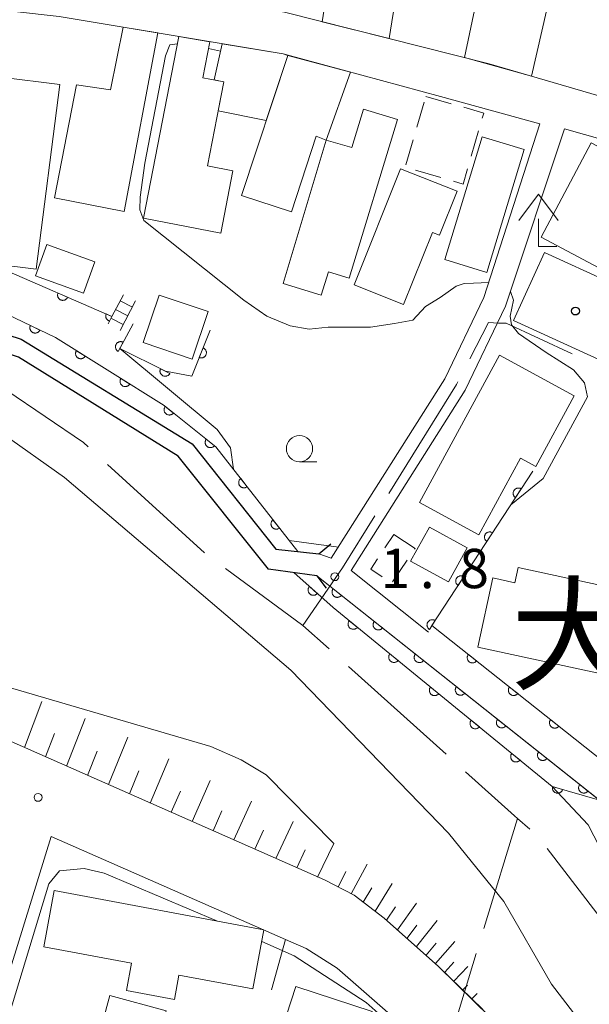
# Model space of a CAD drawing. Units: millimetres. Extents: x -78000 to -75999, y 34500 to 36000.
# Drawn here: x -76735 to -76681, y 34714 to 34808 of the extents above; entities that cross this region are included whole.
import ezdxf

# ---------------------------------------------------------------- set-up
doc = ezdxf.new("R2010")
doc.units = ezdxf.units.MM
for name, color, linetype, lineweight in [('110600_大字・町・丁目界', 7, 'Continuous', 20), ('210100_道路縁（街区線）', 7, 'Continuous', 15), ('220300_道路橋（高架部）', 7, 'Continuous', 30), ('220399_道路橋ひげ', 7, 'Continuous', 30), ('221400_石段', 7, 'Continuous', 15), ('221499_石段（中）', 7, 'Continuous', 15), ('300100_普通建物', 7, 'Continuous', 15), ('300300_普通無壁舎', 7, 'Continuous', 9), ('420400_路傍祠', 7, 'Continuous', 15), ('510100_水涯線（河川、湖池等）（海岸線）', 7, 'Continuous', 15), ('610111_人工斜面(上)', 7, 'Continuous', 9), ('610199_人工斜面(中)', 7, 'Continuous', 9), ('611000_被覆(直)', 7, 'Continuous', 20), ('613000_垣', 7, 'Continuous', 20), ('633100_広葉樹林', 7, 'Continuous', 9), ('710200_等高線（主曲線）', 7, 'Continuous', 9), ('731200_図化機測定による標高点', 7, 'Continuous', 20), ('731207_図化機測定による標高点（注記）', 7, 'Continuous', 20)]:
    doc.layers.add(name, color=color, linetype=linetype, lineweight=lineweight)
doc.layers.add('811400_大字・町・丁目', color=7, linetype='Continuous')
doc.layers.add('819900_指示点', color=7, linetype='Continuous')
doc.styles.add('Style-Kanji', font='txt')
doc.styles.add('Style-WORKING', font='txt')

msp = doc.modelspace()

# ---------------------------------------------------------------- linework, layer by layer
at = {"layer": '110600_大字・町・丁目界'}
for p, q in [((-76726.543, 34765.483), (-76717.314, 34757.052)), ((-76703.592, 34746.222), (-76694.306, 34737.854)), ((-76677.065, 34718.933), (-76684.669, 34728.854)), ((-76691.43, 34718.849), (-76695.089, 34706.896))]:
    msp.add_line(p, q, dxfattribs=at)
at = {"layer": '110600_大字・町・丁目界', "flags": 128}
for points in [[(-76692.05, 34775.568), (-76690.26, 34779.03), (-76689.33, 34778.96), (-76688.57, 34778.94), (-76682.303, 34776.03)], [(-76739.041, 34773.521), (-76736.15, 34772.55), (-76728.85, 34767.59), (-76728.389, 34767.169)], [(-76699.77, 34762.715), (-76693.32, 34773.11), (-76693.198, 34773.347)], [(-76707.94, 34750.14), (-76704.16, 34755.64), (-76701.088, 34760.591)], [(-76715.304, 34755.566), (-76707.94, 34750.14), (-76705.449, 34747.895)], [(-76692.449, 34736.181), (-76688.12, 34732.28), (-76687.79, 34731.99), (-76687.49, 34731.72)], [(-76686.335, 34730.703), (-76687.49, 34731.72), (-76690.698, 34721.239)]]:
    msp.add_lwpolyline(points, dxfattribs=at)
at = {"layer": '210100_道路縁（街区線）', "flags": 128}
for points in [[(-76768.27, 34854.15), (-76766.11, 34854.14), (-76742.79, 34854.46), (-76717.37, 34859.41), (-76666.35, 34873.01), (-76662.88, 34873.28), (-76654.43, 34873.06), (-76628.59, 34871.89), (-76627.52, 34870.95), (-76635.23, 34828.72), (-76642.09, 34789.64), (-76690.2, 34803.68), (-76709.69, 34808.61), (-76730.53, 34812.17), (-76752.26, 34815.28), (-76764.98, 34817.37), (-76768.27, 34817.33)], [(-76753.93, 34793.14), (-76751.88, 34810.55), (-76731.15, 34808.21), (-76709.84, 34804.62), (-76694.85, 34800.56), (-76685.37, 34797.95), (-76690.71, 34781.41), (-76694.43, 34773.66), (-76705.24, 34756.55), (-76706.44, 34756.97), (-76710.53, 34757.41), (-76718.49, 34767.46), (-76734.78, 34777.42), (-76754.15, 34783.71), (-76755.33, 34787.33), (-76754.5, 34788.19), (-76754.3, 34790.07)], [(-76695.98, 34749.5), (-76703.36, 34755.36), (-76692.48, 34772.58), (-76688.65, 34780.57), (-76683.04, 34797.47), (-76646.62, 34787.16), (-76644.55, 34784.5), (-76653.27, 34745.31), (-76657.95, 34729.07), (-76659.81, 34729.64), (-76661.59, 34724.02), (-76663.17, 34724.09), (-76664.47, 34725.4)], [(-76768.27, 34784.89), (-76757.15, 34786.68), (-76755.04, 34782.23), (-76735.03, 34775.72), (-76719.84, 34766.28), (-76711.23, 34755.5), (-76708.82, 34755.17), (-76706.63, 34754.87), (-76678.87, 34732.82), (-76672.58, 34725.41), (-76665.75, 34717.82)], [(-76665.15, 34719.46), (-76667.34, 34713.54), (-76672.15, 34700.49), (-76673.6, 34696.58), (-76695.02, 34717.63), (-76700.19, 34722.24), (-76703.07, 34724.41), (-76705.89, 34725.87), (-76738.2, 34740.15), (-76748.81, 34744.7), (-76753.81, 34745.92), (-76759.68, 34746.51), (-76764.62, 34746.23), (-76768.27, 34745.1)], [(-76741.56, 34698.83), (-76731.93, 34730.02), (-76709.59, 34720.2), (-76707.62, 34719.34), (-76704.69, 34717.46), (-76691.45, 34705.85), (-76671.72, 34686.52), (-76694.88, 34612.7), (-76723.98, 34621.87), (-76759.56, 34633.09), (-76760.83, 34636.48), (-76749.91, 34671.8)]]:
    msp.add_lwpolyline(points, dxfattribs=at)
at = {"layer": '220300_道路橋（高架部）', "flags": 128}
for points in [[(-76755.33, 34787.33), (-76754.15, 34783.71), (-76734.78, 34777.42), (-76718.49, 34767.46), (-76710.53, 34757.41), (-76706.44, 34756.97)], [(-76706.63, 34754.87), (-76711.23, 34755.5), (-76719.84, 34766.28), (-76735.03, 34775.72), (-76755.04, 34782.23), (-76757.15, 34786.68)]]:
    msp.add_lwpolyline(points, dxfattribs=at)
at = {"layer": '220399_道路橋ひげ'}
for p, q in [((-76706.44, 34756.97), (-76705.272, 34757.911)), ((-76706.63, 34754.87), (-76705.723, 34753.675))]:
    msp.add_line(p, q, dxfattribs=at)
at = {"layer": '221400_石段', "flags": 128}
for points in [[(-76725.04, 34781.66), (-76726.14, 34779.6), (-76726.51, 34778.89)], [(-76725.34, 34778.27), (-76723.88, 34781.07)]]:
    msp.add_lwpolyline(points, dxfattribs=at)
at = {"layer": '221499_石段（中）', "flags": 128}
for points in [[(-76725.34, 34781.1), (-76724.18, 34780.49)], [(-76725.78, 34780.27), (-76724.62, 34779.65)], [(-76726.23, 34779.44), (-76725.05, 34778.83)]]:
    msp.add_lwpolyline(points, dxfattribs=at)
at = {"layer": '300100_普通建物', "flags": 128}
for points in [[(-76706.1, 34807.7), (-76705, 34814.81), (-76709.88, 34815.63), (-76708.14, 34825.29), (-76709.87, 34825.56), (-76709.04, 34830.74), (-76699.09, 34829.14), (-76699.39, 34827.25), (-76695.09, 34826.56), (-76695.97, 34821.07), (-76699.11, 34821.57), (-76699.66, 34818.13), (-76697.84, 34817.84), (-76699.73, 34806.09), (-76706.1, 34807.7)], [(-76692.55, 34804.28), (-76690.38, 34814.55), (-76683.77, 34813.05), (-76686.17, 34802.51), (-76692.55, 34804.28)], [(-76721.77, 34806.65), (-76724.96, 34789.61), (-76731.61, 34790.89), (-76729.52, 34801.67), (-76726.27, 34801.21), (-76725.07, 34807.17), (-76721.77, 34806.65)], [(-76723.13, 34788.98), (-76719.77, 34806.3), (-76716.81, 34805.79), (-76717.48, 34802.35), (-76715.47, 34801.96), (-76717.03, 34793.96), (-76714.61, 34793.49), (-76715.77, 34787.54), (-76723.13, 34788.98)], [(-76716.01, 34799.19), (-76715.47, 34801.96), (-76716.41, 34802.15), (-76715.65, 34805.6), (-76709.84, 34804.62), (-76709.39, 34804.49), (-76711.43, 34798.29), (-76716.01, 34799.19)], [(-76713.79, 34791.13), (-76709.39, 34804.49), (-76703.42, 34802.9), (-76705.72, 34796.41), (-76706.67, 34796.77), (-76709.04, 34789.57), (-76713.79, 34791.13)], [(-76738.76, 34786.36), (-76736.72, 34802.42), (-76731.09, 34801.7), (-76733.34, 34784.1), (-76737.23, 34784.59), (-76737.04, 34786.13), (-76738.76, 34786.36)], [(-76698.93, 34798.36), (-76703.54, 34783.26), (-76705.52, 34783.86), (-76706.2, 34781.62), (-76709.82, 34782.73), (-76705.72, 34796.41), (-76703.27, 34795.71), (-76702.16, 34799.35), (-76698.93, 34798.36)], [(-76690.86, 34796.72), (-76686.86, 34795.5), (-76690.43, 34783.79), (-76694.43, 34785.01), (-76690.86, 34796.72)], [(-76677.31, 34782.94), (-76685.26, 34787.16), (-76680.48, 34796.16), (-76674.76, 34793.12), (-76676.99, 34788.94), (-76674.75, 34787.75), (-76677.31, 34782.94)], [(-76698.64, 34793.67), (-76693.26, 34791.53), (-76694.93, 34787.33), (-76695.6, 34787.6), (-76698.35, 34780.72), (-76703.07, 34782.61), (-76698.64, 34793.67)], [(-76727.78, 34784.79), (-76728.85, 34781.82), (-76733.41, 34783.47), (-76732.34, 34786.44), (-76727.78, 34784.79)], [(-76678.3, 34774.82), (-76687.89, 34779.21), (-76684.92, 34785.68), (-76678.68, 34782.82), (-76679.81, 34780.37), (-76676.46, 34778.83), (-76678.3, 34774.82)], [(-76721.65, 34781.62), (-76716.98, 34780.06), (-76718.49, 34775.53), (-76723.16, 34777.1), (-76721.65, 34781.62)], [(-76696.85, 34761.86), (-76689.22, 34775.9), (-76682.11, 34772.03), (-76685.77, 34765.3), (-76687.22, 34766.09), (-76691.19, 34758.78), (-76696.85, 34761.86)], [(-76695.9, 34759.51), (-76692.31, 34757.54), (-76694.09, 34754.28), (-76697.69, 34756.25), (-76695.9, 34759.51)], [(-76677.14, 34745.01), (-76691.27, 34748.06), (-76689.85, 34754.66), (-76687.76, 34754.21), (-76687.45, 34755.65), (-76678.5, 34753.71), (-76678.9, 34751.84), (-76675.81, 34751.17), (-76677.14, 34745.01)], [(-76712.72, 34715.49), (-76719.75, 34716.8), (-76720.18, 34714.47), (-76724.76, 34715.33), (-76724.28, 34717.92), (-76732.63, 34719.48), (-76731.63, 34724.85), (-76711.67, 34721.12), (-76712.72, 34715.49)], [(-76708.63, 34715.71), (-76701.34, 34713.34), (-76702.51, 34709.72), (-76694.51, 34707.13), (-76696.97, 34699.57), (-76698.83, 34700.17), (-76699.85, 34697.02), (-76702.84, 34697.99), (-76704.54, 34692.74), (-76706.23, 34693.29), (-76707.33, 34689.92), (-76716.07, 34692.75), (-76708.63, 34715.71)], [(-76731.13, 34697.17), (-76726.33, 34714.85), (-76720.96, 34713.39), (-76721.82, 34710.21), (-76719.81, 34709.67), (-76720.47, 34707.24), (-76715.27, 34705.83), (-76716.99, 34699.47), (-76724.39, 34701.48), (-76725.94, 34695.76), (-76731.13, 34697.17)]]:
    msp.add_lwpolyline(points, dxfattribs=at)
at = {"layer": '300300_普通無壁舎'}
for p, q in [((-76696.23, 34800.58), (-76693.829, 34799.883)), ((-76697.087, 34797.638), (-76696.388, 34800.038)), ((-76691.211, 34797.287), (-76691.907, 34794.886)), ((-76698.137, 34794.038), (-76697.437, 34796.438)), ((-76694.816, 34792.839), (-76697.217, 34793.535)), ((-76700.134, 34757.526), (-76699.27, 34758.81)), ((-76698.002, 34756.358), (-76699.397, 34754.283))]:
    msp.add_line(p, q, dxfattribs=at)
at = {"layer": '300300_普通無壁舎', "flags": 128}
for points in [[(-76692.629, 34799.534), (-76690.72, 34798.98), (-76690.863, 34798.488)], [(-76692.255, 34793.686), (-76692.68, 34792.22), (-76693.615, 34792.491)], [(-76699.27, 34758.81), (-76697.26, 34757.46), (-76697.304, 34757.395)], [(-76700.394, 34754.774), (-76701.49, 34755.51), (-76700.831, 34756.489)]]:
    msp.add_lwpolyline(points, dxfattribs=at)
at = {"layer": '420400_路傍祠'}
for p, q in [((-76685.51, 34791.25), (-76687.386, 34788.75)), ((-76685.51, 34791.25), (-76683.636, 34788.75)), ((-76685.51, 34786.25), (-76685.51, 34788.917)), ((-76685.51, 34786.25), (-76683.76, 34786.25))]:
    msp.add_line(p, q, dxfattribs=at)
at = {"layer": '510100_水涯線（河川、湖池等）（海岸線）', "flags": 128}
for points in [[(-76708.44, 34757.19), (-76716.23, 34767.17), (-76721.16, 34771.09), (-76731.52, 34777.58), (-76739.23, 34781.29), (-76745.51, 34783.5), (-76750.31, 34784.97), (-76754.7, 34785.39)], [(-76672.15, 34700.49), (-76673.78, 34702.28), (-76684.28, 34715.93), (-76688.8, 34723.83), (-76694.08, 34730.32), (-76709.09, 34745.88), (-76730.65, 34764.23), (-76736.66, 34768.49), (-76741.58, 34770.95), (-76756.21, 34774.51), (-76763.36, 34775.11), (-76768.27, 34774.81)], [(-76667.34, 34713.54), (-76668.49, 34715.06), (-76678.66, 34726.99), (-76680.76, 34731.13), (-76684.19, 34734.79), (-76705.07, 34751.84), (-76708.82, 34755.17)]]:
    msp.add_lwpolyline(points, dxfattribs=at)
at = {"layer": '610111_人工斜面(上)', "flags": 128}
msp.add_lwpolyline([(-76690.82, 34713.51), (-76695.02, 34717.63), (-76700.19, 34722.24), (-76703.07, 34724.41), (-76705.89, 34725.87), (-76738.2, 34740.15), (-76748.81, 34744.7), (-76753.81, 34745.92), (-76759.68, 34746.51), (-76764.62, 34746.23), (-76768.27, 34745.1)], dxfattribs=at)
at = {"layer": '610199_人工斜面(中)', "flags": 128}
for points in [[(-76734.45, 34738.49), (-76732.8, 34742.87)], [(-76730.46, 34736.73), (-76728.68, 34741.26)], [(-76732.45, 34737.61), (-76731.6, 34739.84)], [(-76726.47, 34734.96), (-76724.63, 34739.48)], [(-76728.46, 34735.84), (-76727.54, 34738.15)], [(-76722.48, 34733.2), (-76720.71, 34737.41)], [(-76724.47, 34734.08), (-76723.57, 34736.26)], [(-76718.5, 34731.44), (-76716.79, 34735.34)], [(-76720.49, 34732.32), (-76719.62, 34734.35)], [(-76714.51, 34729.68), (-76712.84, 34733.39)], [(-76716.5, 34730.56), (-76715.66, 34732.46)], [(-76710.53, 34727.92), (-76708.88, 34731.44)], [(-76712.52, 34728.8), (-76711.69, 34730.61)], [(-76706.54, 34726.15), (-76705.01, 34729.33)], [(-76708.53, 34727.04), (-76707.72, 34728.75)], [(-76703.34, 34724.55), (-76701.83, 34727.38)], [(-76704.58, 34725.19), (-76703.85, 34726.68)], [(-76701.07, 34722.9), (-76699.43, 34725.54)], [(-76702.19, 34723.75), (-76701.39, 34725.13)], [(-76698.93, 34721.12), (-76697.14, 34723.64)], [(-76699.97, 34722.05), (-76699.13, 34723.32)], [(-76698.02, 34720.31), (-76697.09, 34721.56)], [(-76697.12, 34719.51), (-76695.16, 34722)], [(-76696.22, 34718.7), (-76695.26, 34719.85)], [(-76695.31, 34717.9), (-76693.48, 34720.01)], [(-76694.44, 34717.07), (-76693.58, 34718.02)], [(-76693.58, 34716.22), (-76692.25, 34717.63)], [(-76692.72, 34715.38), (-76692.26, 34715.85)], [(-76691.86, 34714.53), (-76691.34, 34715.03)]]:
    msp.add_lwpolyline(points, dxfattribs=at)
at = {"layer": '611000_被覆(直)', "flags": 128}
for points in [[(-76753.18, 34793.13), (-76753.44, 34789.83), (-76747.97, 34788.89), (-76740.92, 34785.7), (-76736.66, 34784.17), (-76726.14, 34779.6)], [(-76754.7, 34785.39), (-76750.31, 34784.97), (-76745.51, 34783.5), (-76739.23, 34781.29), (-76731.52, 34777.58), (-76721.16, 34771.09), (-76716.23, 34767.17), (-76708.44, 34757.19)], [(-76731.271, 34781.829), (-76731.287, 34781.788), (-76731.299, 34781.746), (-76731.307, 34781.704), (-76731.312, 34781.66), (-76731.312, 34781.617), (-76731.31, 34781.573), (-76731.303, 34781.53), (-76731.292, 34781.488), (-76731.279, 34781.446), (-76731.26, 34781.407), (-76731.239, 34781.368), (-76731.215, 34781.332), (-76731.187, 34781.299), (-76731.157, 34781.267), (-76731.124, 34781.238), (-76731.089, 34781.213), (-76731.052, 34781.191), (-76731.012, 34781.171), (-76730.971, 34781.156), (-76730.929, 34781.144), (-76730.887, 34781.136), (-76730.843, 34781.131), (-76730.8, 34781.13), (-76730.756, 34781.133), (-76730.713, 34781.14), (-76730.671, 34781.151), (-76730.629, 34781.164), (-76730.589, 34781.183), (-76730.551, 34781.203), (-76730.515, 34781.228), (-76730.481, 34781.256), (-76730.45, 34781.286), (-76730.421, 34781.319), (-76730.396, 34781.354), (-76730.374, 34781.391), (-76730.354, 34781.431)], [(-76730.354, 34781.431), (-76731.271, 34781.829)], [(-76726.685, 34779.837), (-76726.701, 34779.796), (-76726.713, 34779.754), (-76726.721, 34779.712), (-76726.726, 34779.668), (-76726.726, 34779.625), (-76726.724, 34779.581), (-76726.717, 34779.538), (-76726.706, 34779.496), (-76726.693, 34779.454), (-76726.674, 34779.414), (-76726.653, 34779.376), (-76726.629, 34779.34), (-76726.601, 34779.306), (-76726.571, 34779.275), (-76726.538, 34779.246), (-76726.503, 34779.221), (-76726.466, 34779.199), (-76726.426, 34779.179), (-76726.385, 34779.163), (-76726.343, 34779.152), (-76726.335, 34779.15)], [(-76726.14, 34779.6), (-76726.685, 34779.837)], [(-76724.1, 34778.89), (-76725.38, 34776.54), (-76721.03, 34774.38), (-76718.53, 34773.89), (-76716.78, 34778.3)], [(-76733.902, 34778.726), (-76733.92, 34778.686), (-76733.933, 34778.644), (-76733.943, 34778.603), (-76733.949, 34778.559), (-76733.951, 34778.516), (-76733.95, 34778.472), (-76733.946, 34778.429), (-76733.936, 34778.386), (-76733.924, 34778.344), (-76733.907, 34778.304), (-76733.888, 34778.265), (-76733.865, 34778.228), (-76733.838, 34778.193), (-76733.81, 34778.16), (-76733.777, 34778.13), (-76733.744, 34778.104), (-76733.707, 34778.08), (-76733.669, 34778.059), (-76733.628, 34778.042), (-76733.587, 34778.028), (-76733.545, 34778.018), (-76733.501, 34778.012), (-76733.458, 34778.01), (-76733.414, 34778.011), (-76733.371, 34778.016), (-76733.329, 34778.025), (-76733.286, 34778.037), (-76733.246, 34778.054), (-76733.207, 34778.073), (-76733.17, 34778.097), (-76733.135, 34778.123), (-76733.102, 34778.152), (-76733.072, 34778.184), (-76733.046, 34778.218), (-76733.022, 34778.254), (-76733.001, 34778.293)], [(-76733.001, 34778.293), (-76733.902, 34778.726)], [(-76725.057, 34777.134), (-76725.096, 34777.153), (-76725.137, 34777.168), (-76725.178, 34777.18), (-76725.221, 34777.189), (-76725.264, 34777.193), (-76725.308, 34777.194), (-76725.352, 34777.192), (-76725.395, 34777.184), (-76725.437, 34777.175), (-76725.479, 34777.16), (-76725.519, 34777.143), (-76725.556, 34777.121), (-76725.593, 34777.097), (-76725.627, 34777.07), (-76725.658, 34777.039), (-76725.686, 34777.006), (-76725.712, 34776.971), (-76725.735, 34776.934), (-76725.754, 34776.894), (-76725.77, 34776.853), (-76725.782, 34776.812), (-76725.79, 34776.769), (-76725.795, 34776.726), (-76725.796, 34776.682), (-76725.793, 34776.639), (-76725.786, 34776.596), (-76725.776, 34776.553), (-76725.761, 34776.512), (-76725.744, 34776.472), (-76725.722, 34776.434), (-76725.698, 34776.398), (-76725.671, 34776.364), (-76725.64, 34776.332), (-76725.608, 34776.304), (-76725.573, 34776.278), (-76725.535, 34776.255)], [(-76725.535, 34776.255), (-76725.057, 34777.134)], [(-76729.523, 34776.329), (-76729.545, 34776.291), (-76729.563, 34776.251), (-76729.577, 34776.211), (-76729.589, 34776.168), (-76729.595, 34776.125), (-76729.599, 34776.082), (-76729.599, 34776.038), (-76729.594, 34775.995), (-76729.587, 34775.952), (-76729.575, 34775.91), (-76729.56, 34775.869), (-76729.541, 34775.829), (-76729.519, 34775.792), (-76729.494, 34775.756), (-76729.465, 34775.723), (-76729.434, 34775.693), (-76729.401, 34775.665), (-76729.365, 34775.64), (-76729.327, 34775.618), (-76729.287, 34775.601), (-76729.247, 34775.586), (-76729.204, 34775.575), (-76729.161, 34775.568), (-76729.118, 34775.564), (-76729.074, 34775.564), (-76729.031, 34775.569), (-76728.987, 34775.576), (-76728.945, 34775.588), (-76728.904, 34775.603), (-76728.865, 34775.622), (-76728.828, 34775.644), (-76728.792, 34775.669), (-76728.759, 34775.698), (-76728.729, 34775.729), (-76728.701, 34775.762), (-76728.676, 34775.798)], [(-76728.676, 34775.798), (-76729.523, 34776.329)], [(-76717.453, 34776.604), (-76717.822, 34775.674)], [(-76717.822, 34775.674), (-76717.78, 34775.66), (-76717.738, 34775.65), (-76717.696, 34775.643), (-76717.652, 34775.639), (-76717.608, 34775.64), (-76717.565, 34775.644), (-76717.522, 34775.652), (-76717.48, 34775.665), (-76717.439, 34775.679), (-76717.4, 34775.699), (-76717.362, 34775.721), (-76717.327, 34775.747), (-76717.294, 34775.776), (-76717.264, 34775.807), (-76717.236, 34775.841), (-76717.212, 34775.877), (-76717.191, 34775.914), (-76717.173, 34775.955), (-76717.158, 34775.996), (-76717.148, 34776.038), (-76717.141, 34776.081), (-76717.138, 34776.125), (-76717.139, 34776.168), (-76717.143, 34776.212), (-76717.151, 34776.255), (-76717.163, 34776.296), (-76717.178, 34776.338), (-76717.198, 34776.377), (-76717.22, 34776.414), (-76717.245, 34776.449), (-76717.274, 34776.482), (-76717.305, 34776.513), (-76717.339, 34776.54), (-76717.375, 34776.564), (-76717.413, 34776.586), (-76717.453, 34776.604)], [(-76721.507, 34774.617), (-76721.525, 34774.577), (-76721.539, 34774.535), (-76721.549, 34774.494), (-76721.556, 34774.45), (-76721.559, 34774.407), (-76721.558, 34774.363), (-76721.554, 34774.32), (-76721.545, 34774.277), (-76721.534, 34774.235), (-76721.517, 34774.194), (-76721.499, 34774.155), (-76721.476, 34774.118), (-76721.45, 34774.083), (-76721.422, 34774.05), (-76721.39, 34774.019), (-76721.356, 34773.993), (-76721.32, 34773.968), (-76721.282, 34773.947), (-76721.241, 34773.929), (-76721.2, 34773.915), (-76721.159, 34773.905), (-76721.115, 34773.898), (-76721.072, 34773.895), (-76721.028, 34773.896), (-76720.985, 34773.9), (-76720.942, 34773.909), (-76720.9, 34773.92), (-76720.859, 34773.937), (-76720.82, 34773.955), (-76720.783, 34773.978), (-76720.747, 34774.004), (-76720.714, 34774.032), (-76720.684, 34774.064), (-76720.657, 34774.098), (-76720.633, 34774.134), (-76720.611, 34774.172)], [(-76720.611, 34774.172), (-76721.507, 34774.617)], [(-76725.286, 34773.675), (-76725.308, 34773.636), (-76725.325, 34773.597), (-76725.34, 34773.556), (-76725.351, 34773.514), (-76725.358, 34773.471), (-76725.362, 34773.427), (-76725.362, 34773.384), (-76725.357, 34773.341), (-76725.35, 34773.297), (-76725.338, 34773.255), (-76725.323, 34773.214), (-76725.304, 34773.175), (-76725.282, 34773.137), (-76725.257, 34773.102), (-76725.228, 34773.068), (-76725.197, 34773.039), (-76725.164, 34773.011), (-76725.128, 34772.986), (-76725.089, 34772.964), (-76725.05, 34772.946), (-76725.009, 34772.931), (-76724.967, 34772.92), (-76724.924, 34772.913), (-76724.88, 34772.91), (-76724.837, 34772.909), (-76724.794, 34772.914), (-76724.75, 34772.921), (-76724.708, 34772.934), (-76724.667, 34772.948), (-76724.628, 34772.968), (-76724.59, 34772.99), (-76724.555, 34773.015), (-76724.521, 34773.044), (-76724.492, 34773.074), (-76724.464, 34773.108), (-76724.439, 34773.144)], [(-76724.439, 34773.144), (-76725.286, 34773.675)], [(-76721.057, 34771.008), (-76721.083, 34770.973), (-76721.105, 34770.935), (-76721.124, 34770.897), (-76721.14, 34770.856), (-76721.152, 34770.814), (-76721.16, 34770.771), (-76721.165, 34770.728), (-76721.165, 34770.684), (-76721.163, 34770.64), (-76721.156, 34770.597), (-76721.146, 34770.555), (-76721.131, 34770.514), (-76721.113, 34770.474), (-76721.092, 34770.436), (-76721.067, 34770.399), (-76721.04, 34770.366), (-76721.01, 34770.335), (-76720.977, 34770.306), (-76720.941, 34770.28), (-76720.904, 34770.258), (-76720.866, 34770.239), (-76720.825, 34770.223), (-76720.783, 34770.211), (-76720.74, 34770.203), (-76720.696, 34770.198), (-76720.653, 34770.198), (-76720.609, 34770.2), (-76720.566, 34770.208), (-76720.524, 34770.217), (-76720.483, 34770.232), (-76720.443, 34770.25), (-76720.404, 34770.271), (-76720.368, 34770.296), (-76720.335, 34770.323), (-76720.303, 34770.353), (-76720.275, 34770.386)], [(-76720.275, 34770.386), (-76721.057, 34771.008)], [(-76717.144, 34767.896), (-76717.169, 34767.861), (-76717.192, 34767.823), (-76717.211, 34767.785), (-76717.227, 34767.744), (-76717.238, 34767.702), (-76717.247, 34767.659), (-76717.252, 34767.616), (-76717.252, 34767.572), (-76717.25, 34767.529), (-76717.242, 34767.485), (-76717.232, 34767.443), (-76717.217, 34767.402), (-76717.199, 34767.362), (-76717.179, 34767.324), (-76717.154, 34767.288), (-76717.127, 34767.254), (-76717.097, 34767.223), (-76717.063, 34767.194), (-76717.028, 34767.168), (-76716.99, 34767.146), (-76716.952, 34767.127), (-76716.911, 34767.111), (-76716.869, 34767.099), (-76716.826, 34767.091), (-76716.783, 34767.086), (-76716.739, 34767.086), (-76716.696, 34767.088), (-76716.652, 34767.096), (-76716.61, 34767.105), (-76716.569, 34767.12), (-76716.529, 34767.138), (-76716.491, 34767.159), (-76716.455, 34767.184), (-76716.421, 34767.211), (-76716.39, 34767.241), (-76716.361, 34767.274)], [(-76716.361, 34767.274), (-76717.144, 34767.896)], [(-76686.05, 34764.83), (-76695.66, 34750.13), (-76672.04, 34731.39)], [(-76713.872, 34764.149), (-76713.905, 34764.12), (-76713.935, 34764.089), (-76713.963, 34764.056), (-76713.988, 34764.02), (-76714.009, 34763.982), (-76714.028, 34763.942), (-76714.043, 34763.901), (-76714.053, 34763.859), (-76714.061, 34763.816), (-76714.063, 34763.772), (-76714.064, 34763.729), (-76714.059, 34763.685), (-76714.051, 34763.642), (-76714.04, 34763.6), (-76714.024, 34763.559), (-76714.005, 34763.52), (-76713.984, 34763.483), (-76713.958, 34763.447), (-76713.93, 34763.413), (-76713.898, 34763.383), (-76713.865, 34763.356), (-76713.829, 34763.331), (-76713.791, 34763.309), (-76713.752, 34763.291), (-76713.711, 34763.276), (-76713.668, 34763.266), (-76713.625, 34763.258), (-76713.581, 34763.255), (-76713.538, 34763.255), (-76713.495, 34763.259), (-76713.452, 34763.268), (-76713.41, 34763.279), (-76713.369, 34763.294), (-76713.33, 34763.313), (-76713.292, 34763.335), (-76713.256, 34763.36)], [(-76713.256, 34763.36), (-76713.872, 34764.149)], [(-76687.144, 34763.156), (-76687.182, 34763.178), (-76687.222, 34763.197), (-76687.262, 34763.212), (-76687.304, 34763.224), (-76687.347, 34763.232), (-76687.39, 34763.237), (-76687.434, 34763.238), (-76687.477, 34763.234), (-76687.521, 34763.227), (-76687.563, 34763.216), (-76687.604, 34763.202), (-76687.644, 34763.184), (-76687.682, 34763.162), (-76687.718, 34763.138), (-76687.752, 34763.11), (-76687.782, 34763.08), (-76687.811, 34763.047), (-76687.836, 34763.011), (-76687.859, 34762.973), (-76687.877, 34762.934), (-76687.893, 34762.894), (-76687.905, 34762.852), (-76687.913, 34762.809), (-76687.917, 34762.765), (-76687.918, 34762.722), (-76687.914, 34762.678), (-76687.908, 34762.635), (-76687.896, 34762.593), (-76687.883, 34762.551), (-76687.864, 34762.512), (-76687.842, 34762.474), (-76687.818, 34762.438), (-76687.79, 34762.404), (-76687.76, 34762.373), (-76687.727, 34762.345), (-76687.692, 34762.319)], [(-76687.692, 34762.319), (-76687.144, 34763.156)], [(-76710.795, 34760.207), (-76710.829, 34760.179), (-76710.859, 34760.147), (-76710.886, 34760.114), (-76710.911, 34760.078), (-76710.933, 34760.04), (-76710.951, 34760.001), (-76710.966, 34759.96), (-76710.976, 34759.918), (-76710.984, 34759.874), (-76710.987, 34759.83), (-76710.987, 34759.787), (-76710.983, 34759.744), (-76710.974, 34759.701), (-76710.963, 34759.659), (-76710.948, 34759.618), (-76710.929, 34759.579), (-76710.907, 34759.541), (-76710.882, 34759.505), (-76710.853, 34759.472), (-76710.822, 34759.442), (-76710.789, 34759.414), (-76710.753, 34759.389), (-76710.715, 34759.368), (-76710.675, 34759.35), (-76710.634, 34759.335), (-76710.592, 34759.324), (-76710.549, 34759.316), (-76710.505, 34759.314), (-76710.461, 34759.313), (-76710.418, 34759.318), (-76710.375, 34759.326), (-76710.333, 34759.337), (-76710.292, 34759.353), (-76710.253, 34759.372), (-76710.216, 34759.393), (-76710.18, 34759.419)], [(-76710.18, 34759.419), (-76710.795, 34760.207)], [(-76689.88, 34758.971), (-76689.918, 34758.993), (-76689.958, 34759.012), (-76689.998, 34759.027), (-76690.04, 34759.039), (-76690.083, 34759.047), (-76690.126, 34759.052), (-76690.17, 34759.053), (-76690.213, 34759.049), (-76690.257, 34759.042), (-76690.299, 34759.031), (-76690.34, 34759.017), (-76690.38, 34758.999), (-76690.418, 34758.977), (-76690.454, 34758.953), (-76690.488, 34758.925), (-76690.518, 34758.894), (-76690.547, 34758.862), (-76690.572, 34758.826), (-76690.595, 34758.788), (-76690.613, 34758.749), (-76690.629, 34758.709), (-76690.641, 34758.666), (-76690.649, 34758.624), (-76690.653, 34758.58), (-76690.654, 34758.537), (-76690.65, 34758.493), (-76690.644, 34758.45), (-76690.632, 34758.407), (-76690.618, 34758.366), (-76690.6, 34758.327), (-76690.578, 34758.289), (-76690.554, 34758.253), (-76690.526, 34758.219), (-76690.496, 34758.188), (-76690.463, 34758.16), (-76690.428, 34758.134)], [(-76690.428, 34758.134), (-76689.88, 34758.971)], [(-76708.82, 34755.17), (-76705.07, 34751.84), (-76684.19, 34734.79), (-76679.7, 34733.47)], [(-76706.63, 34754.87), (-76679.7, 34733.47), (-76678.87, 34732.82), (-76672.58, 34725.41), (-76665.75, 34717.82)], [(-76692.616, 34754.786), (-76692.654, 34754.808), (-76692.693, 34754.827), (-76692.734, 34754.842), (-76692.776, 34754.854), (-76692.819, 34754.862), (-76692.862, 34754.867), (-76692.906, 34754.868), (-76692.949, 34754.864), (-76692.992, 34754.857), (-76693.035, 34754.846), (-76693.076, 34754.832), (-76693.115, 34754.814), (-76693.154, 34754.792), (-76693.19, 34754.768), (-76693.224, 34754.74), (-76693.254, 34754.709), (-76693.283, 34754.677), (-76693.308, 34754.641), (-76693.331, 34754.603), (-76693.349, 34754.564), (-76693.365, 34754.524), (-76693.377, 34754.481), (-76693.384, 34754.439), (-76693.389, 34754.395), (-76693.39, 34754.352), (-76693.386, 34754.308), (-76693.38, 34754.265), (-76693.368, 34754.222), (-76693.354, 34754.181), (-76693.336, 34754.142), (-76693.314, 34754.104), (-76693.29, 34754.068), (-76693.262, 34754.034), (-76693.232, 34754.003), (-76693.199, 34753.975), (-76693.163, 34753.949)], [(-76693.163, 34753.949), (-76692.616, 34754.786)], [(-76707.325, 34753.842), (-76707.352, 34753.808), (-76707.376, 34753.772), (-76707.397, 34753.734), (-76707.416, 34753.694), (-76707.429, 34753.653), (-76707.44, 34753.611), (-76707.448, 34753.568), (-76707.45, 34753.524), (-76707.45, 34753.48), (-76707.445, 34753.437), (-76707.437, 34753.394), (-76707.425, 34753.352), (-76707.409, 34753.311), (-76707.391, 34753.272), (-76707.368, 34753.235), (-76707.342, 34753.2), (-76707.314, 34753.167), (-76707.283, 34753.136), (-76707.248, 34753.108), (-76707.212, 34753.084), (-76707.175, 34753.063), (-76707.135, 34753.045), (-76707.094, 34753.031), (-76707.051, 34753.02), (-76707.008, 34753.013), (-76706.965, 34753.01), (-76706.921, 34753.01), (-76706.877, 34753.016), (-76706.835, 34753.023), (-76706.793, 34753.036), (-76706.752, 34753.051), (-76706.713, 34753.07), (-76706.675, 34753.093), (-76706.641, 34753.118), (-76706.607, 34753.146), (-76706.577, 34753.178)], [(-76706.577, 34753.178), (-76707.325, 34753.842)], [(-76705.064, 34753.626), (-76705.09, 34753.59), (-76705.112, 34753.553), (-76705.131, 34753.514), (-76705.147, 34753.473), (-76705.159, 34753.431), (-76705.167, 34753.388), (-76705.172, 34753.345), (-76705.172, 34753.302), (-76705.17, 34753.258), (-76705.162, 34753.215), (-76705.153, 34753.172), (-76705.138, 34753.131), (-76705.12, 34753.091), (-76705.099, 34753.053), (-76705.074, 34753.017), (-76705.047, 34752.984), (-76705.017, 34752.952), (-76704.984, 34752.923), (-76704.948, 34752.897), (-76704.911, 34752.875), (-76704.872, 34752.856), (-76704.831, 34752.84), (-76704.789, 34752.829), (-76704.746, 34752.82), (-76704.703, 34752.815), (-76704.66, 34752.815), (-76704.616, 34752.817), (-76704.573, 34752.825), (-76704.53, 34752.835), (-76704.489, 34752.85), (-76704.449, 34752.868), (-76704.411, 34752.888), (-76704.375, 34752.913), (-76704.342, 34752.94), (-76704.31, 34752.97), (-76704.281, 34753.004)], [(-76704.281, 34753.004), (-76705.064, 34753.626)], [(-76695.352, 34750.601), (-76695.39, 34750.623), (-76695.429, 34750.642), (-76695.469, 34750.657), (-76695.512, 34750.669), (-76695.555, 34750.677), (-76695.598, 34750.682), (-76695.642, 34750.683), (-76695.685, 34750.679), (-76695.728, 34750.672), (-76695.771, 34750.661), (-76695.812, 34750.647), (-76695.851, 34750.629), (-76695.889, 34750.607), (-76695.926, 34750.583), (-76695.959, 34750.555), (-76695.99, 34750.524), (-76696.019, 34750.492), (-76696.044, 34750.456), (-76696.067, 34750.418), (-76696.085, 34750.379), (-76696.101, 34750.339), (-76696.113, 34750.296), (-76696.12, 34750.254), (-76696.125, 34750.21), (-76696.126, 34750.166), (-76696.122, 34750.123), (-76696.116, 34750.08), (-76696.104, 34750.037), (-76696.09, 34749.996), (-76696.072, 34749.957), (-76696.05, 34749.919), (-76696.026, 34749.883), (-76695.998, 34749.849), (-76695.968, 34749.818), (-76695.935, 34749.79), (-76695.899, 34749.764)], [(-76703.533, 34750.585), (-76703.559, 34750.549), (-76703.581, 34750.512), (-76703.601, 34750.474), (-76703.617, 34750.433), (-76703.63, 34750.391), (-76703.639, 34750.349), (-76703.644, 34750.305), (-76703.645, 34750.262), (-76703.643, 34750.218), (-76703.636, 34750.175), (-76703.627, 34750.132), (-76703.613, 34750.091), (-76703.595, 34750.051), (-76703.575, 34750.012), (-76703.551, 34749.976), (-76703.524, 34749.942), (-76703.494, 34749.91), (-76703.462, 34749.881), (-76703.426, 34749.855), (-76703.389, 34749.832), (-76703.351, 34749.813), (-76703.31, 34749.796), (-76703.268, 34749.784), (-76703.226, 34749.775), (-76703.182, 34749.769), (-76703.139, 34749.769), (-76703.095, 34749.77), (-76703.052, 34749.777), (-76703.009, 34749.787), (-76702.968, 34749.801), (-76702.928, 34749.818), (-76702.889, 34749.839), (-76702.853, 34749.863), (-76702.819, 34749.89), (-76702.787, 34749.919), (-76702.758, 34749.952)], [(-76702.758, 34749.952), (-76703.533, 34750.585)], [(-76701.15, 34750.515), (-76701.175, 34750.479), (-76701.198, 34750.442), (-76701.217, 34750.403), (-76701.233, 34750.362), (-76701.244, 34750.321), (-76701.253, 34750.278), (-76701.258, 34750.234), (-76701.258, 34750.191), (-76701.256, 34750.147), (-76701.248, 34750.104), (-76701.238, 34750.062), (-76701.223, 34750.02), (-76701.205, 34749.981), (-76701.184, 34749.942), (-76701.16, 34749.906), (-76701.132, 34749.873), (-76701.102, 34749.841), (-76701.069, 34749.813), (-76701.034, 34749.787), (-76700.996, 34749.765), (-76700.958, 34749.746), (-76700.917, 34749.73), (-76700.875, 34749.718), (-76700.832, 34749.709), (-76700.789, 34749.704), (-76700.745, 34749.704), (-76700.701, 34749.707), (-76700.658, 34749.714), (-76700.616, 34749.724), (-76700.575, 34749.739), (-76700.535, 34749.757), (-76700.497, 34749.778), (-76700.46, 34749.802), (-76700.427, 34749.83), (-76700.396, 34749.86), (-76700.367, 34749.893)], [(-76700.367, 34749.893), (-76701.15, 34750.515)], [(-76695.899, 34749.764), (-76695.352, 34750.601)], [(-76699.66, 34747.422), (-76699.686, 34747.387), (-76699.709, 34747.35), (-76699.728, 34747.311), (-76699.745, 34747.271), (-76699.757, 34747.229), (-76699.766, 34747.186), (-76699.772, 34747.143), (-76699.772, 34747.099), (-76699.771, 34747.056), (-76699.763, 34747.012), (-76699.754, 34746.97), (-76699.74, 34746.929), (-76699.722, 34746.888), (-76699.702, 34746.85), (-76699.678, 34746.813), (-76699.651, 34746.78), (-76699.622, 34746.748), (-76699.589, 34746.719), (-76699.553, 34746.692), (-76699.516, 34746.67), (-76699.478, 34746.65), (-76699.437, 34746.634), (-76699.396, 34746.622), (-76699.353, 34746.612), (-76699.309, 34746.607), (-76699.266, 34746.606), (-76699.222, 34746.608), (-76699.179, 34746.615), (-76699.136, 34746.624), (-76699.095, 34746.638), (-76699.055, 34746.656), (-76699.017, 34746.676), (-76698.98, 34746.7), (-76698.946, 34746.727), (-76698.915, 34746.757), (-76698.885, 34746.79)], [(-76698.885, 34746.79), (-76699.66, 34747.422)], [(-76697.235, 34747.404), (-76697.261, 34747.369), (-76697.283, 34747.331), (-76697.302, 34747.293), (-76697.318, 34747.252), (-76697.33, 34747.21), (-76697.338, 34747.167), (-76697.343, 34747.124), (-76697.343, 34747.08), (-76697.341, 34747.036), (-76697.333, 34746.993), (-76697.323, 34746.951), (-76697.309, 34746.91), (-76697.291, 34746.87), (-76697.27, 34746.832), (-76697.245, 34746.795), (-76697.218, 34746.762), (-76697.188, 34746.731), (-76697.155, 34746.702), (-76697.119, 34746.676), (-76697.082, 34746.654), (-76697.043, 34746.635), (-76697.002, 34746.619), (-76696.96, 34746.607), (-76696.917, 34746.599), (-76696.874, 34746.594), (-76696.831, 34746.594), (-76696.787, 34746.596), (-76696.744, 34746.604), (-76696.701, 34746.613), (-76696.66, 34746.628), (-76696.62, 34746.646), (-76696.582, 34746.667), (-76696.546, 34746.692), (-76696.513, 34746.719), (-76696.481, 34746.749), (-76696.452, 34746.782)], [(-76696.452, 34746.782), (-76697.235, 34747.404)], [(-76692.184, 34747.372), (-76692.21, 34747.336), (-76692.232, 34747.299), (-76692.251, 34747.26), (-76692.267, 34747.219), (-76692.278, 34747.177), (-76692.287, 34747.134), (-76692.292, 34747.091), (-76692.292, 34747.048), (-76692.289, 34747.004), (-76692.282, 34746.961), (-76692.272, 34746.918), (-76692.257, 34746.877), (-76692.239, 34746.837), (-76692.218, 34746.799), (-76692.193, 34746.763), (-76692.166, 34746.73), (-76692.136, 34746.698), (-76692.103, 34746.669), (-76692.067, 34746.644), (-76692.03, 34746.622), (-76691.991, 34746.603), (-76691.95, 34746.587), (-76691.908, 34746.575), (-76691.865, 34746.567), (-76691.822, 34746.562), (-76691.779, 34746.562), (-76691.735, 34746.564), (-76691.692, 34746.572), (-76691.649, 34746.582), (-76691.608, 34746.596), (-76691.568, 34746.614), (-76691.53, 34746.635), (-76691.494, 34746.66), (-76691.461, 34746.687), (-76691.429, 34746.717), (-76691.4, 34746.75)], [(-76691.4, 34746.75), (-76692.184, 34747.372)], [(-76695.787, 34744.26), (-76695.813, 34744.224), (-76695.836, 34744.187), (-76695.855, 34744.149), (-76695.872, 34744.108), (-76695.884, 34744.067), (-76695.893, 34744.024), (-76695.899, 34743.98), (-76695.899, 34743.937), (-76695.898, 34743.893), (-76695.89, 34743.85), (-76695.881, 34743.807), (-76695.867, 34743.766), (-76695.85, 34743.726), (-76695.829, 34743.688), (-76695.805, 34743.651), (-76695.778, 34743.617), (-76695.749, 34743.586), (-76695.716, 34743.556), (-76695.681, 34743.53), (-76695.643, 34743.507), (-76695.605, 34743.488), (-76695.564, 34743.471), (-76695.523, 34743.459), (-76695.48, 34743.45), (-76695.437, 34743.444), (-76695.393, 34743.444), (-76695.349, 34743.445), (-76695.306, 34743.453), (-76695.264, 34743.462), (-76695.222, 34743.476), (-76695.182, 34743.493), (-76695.144, 34743.514), (-76695.107, 34743.538), (-76695.074, 34743.565), (-76695.042, 34743.594), (-76695.012, 34743.627)], [(-76695.012, 34743.627), (-76695.787, 34744.26)], [(-76693.321, 34744.294), (-76693.346, 34744.258), (-76693.368, 34744.221), (-76693.388, 34744.182), (-76693.403, 34744.141), (-76693.415, 34744.099), (-76693.424, 34744.056), (-76693.429, 34744.013), (-76693.429, 34743.97), (-76693.427, 34743.926), (-76693.419, 34743.882), (-76693.409, 34743.84), (-76693.394, 34743.799), (-76693.376, 34743.759), (-76693.355, 34743.721), (-76693.331, 34743.685), (-76693.303, 34743.652), (-76693.273, 34743.62), (-76693.24, 34743.591), (-76693.205, 34743.565), (-76693.167, 34743.543), (-76693.129, 34743.524), (-76693.088, 34743.508), (-76693.046, 34743.497), (-76693.003, 34743.488), (-76692.96, 34743.483), (-76692.916, 34743.483), (-76692.872, 34743.485), (-76692.829, 34743.493), (-76692.787, 34743.503), (-76692.746, 34743.517), (-76692.706, 34743.536), (-76692.668, 34743.556), (-76692.631, 34743.581), (-76692.598, 34743.608), (-76692.567, 34743.638), (-76692.538, 34743.671)], [(-76692.538, 34743.671), (-76693.321, 34744.294)], [(-76688.267, 34744.264), (-76688.293, 34744.229), (-76688.315, 34744.191), (-76688.334, 34744.153), (-76688.35, 34744.112), (-76688.361, 34744.07), (-76688.37, 34744.027), (-76688.375, 34743.984), (-76688.375, 34743.94), (-76688.372, 34743.896), (-76688.365, 34743.853), (-76688.355, 34743.811), (-76688.34, 34743.77), (-76688.322, 34743.73), (-76688.301, 34743.692), (-76688.276, 34743.655), (-76688.249, 34743.622), (-76688.219, 34743.591), (-76688.186, 34743.562), (-76688.15, 34743.536), (-76688.113, 34743.514), (-76688.074, 34743.495), (-76688.033, 34743.479), (-76687.991, 34743.467), (-76687.948, 34743.459), (-76687.905, 34743.454), (-76687.862, 34743.454), (-76687.818, 34743.456), (-76687.775, 34743.464), (-76687.732, 34743.474), (-76687.691, 34743.489), (-76687.651, 34743.507), (-76687.613, 34743.527), (-76687.577, 34743.552), (-76687.544, 34743.58), (-76687.512, 34743.61), (-76687.483, 34743.643)], [(-76687.483, 34743.643), (-76688.267, 34744.264)], [(-76691.914, 34741.097), (-76691.94, 34741.062), (-76691.963, 34741.025), (-76691.982, 34740.987), (-76691.999, 34740.946), (-76692.011, 34740.904), (-76692.02, 34740.861), (-76692.026, 34740.818), (-76692.026, 34740.775), (-76692.025, 34740.731), (-76692.018, 34740.687), (-76692.008, 34740.645), (-76691.994, 34740.604), (-76691.977, 34740.564), (-76691.956, 34740.525), (-76691.932, 34740.488), (-76691.905, 34740.455), (-76691.876, 34740.423), (-76691.843, 34740.394), (-76691.808, 34740.367), (-76691.771, 34740.345), (-76691.732, 34740.325), (-76691.692, 34740.309), (-76691.65, 34740.297), (-76691.607, 34740.287), (-76691.564, 34740.282), (-76691.52, 34740.281), (-76691.476, 34740.283), (-76691.433, 34740.29), (-76691.391, 34740.299), (-76691.349, 34740.313), (-76691.309, 34740.331), (-76691.271, 34740.351), (-76691.234, 34740.376), (-76691.201, 34740.402), (-76691.169, 34740.432), (-76691.139, 34740.465)], [(-76691.139, 34740.465), (-76691.914, 34741.097)], [(-76689.406, 34741.183), (-76689.432, 34741.147), (-76689.454, 34741.11), (-76689.473, 34741.071), (-76689.489, 34741.03), (-76689.501, 34740.989), (-76689.509, 34740.946), (-76689.514, 34740.902), (-76689.514, 34740.859), (-76689.512, 34740.815), (-76689.504, 34740.772), (-76689.494, 34740.729), (-76689.48, 34740.688), (-76689.462, 34740.648), (-76689.441, 34740.61), (-76689.416, 34740.574), (-76689.389, 34740.541), (-76689.359, 34740.509), (-76689.326, 34740.48), (-76689.29, 34740.455), (-76689.253, 34740.433), (-76689.214, 34740.413), (-76689.173, 34740.398), (-76689.131, 34740.386), (-76689.088, 34740.377), (-76689.045, 34740.372), (-76689.002, 34740.372), (-76688.958, 34740.374), (-76688.914, 34740.382), (-76688.872, 34740.392), (-76688.831, 34740.407), (-76688.791, 34740.425), (-76688.753, 34740.446), (-76688.717, 34740.47), (-76688.684, 34740.498), (-76688.652, 34740.528), (-76688.623, 34740.561)], [(-76688.623, 34740.561), (-76689.406, 34741.183)], [(-76684.35, 34741.157), (-76684.376, 34741.121), (-76684.398, 34741.083), (-76684.417, 34741.045), (-76684.433, 34741.004), (-76684.444, 34740.962), (-76684.453, 34740.919), (-76684.458, 34740.876), (-76684.458, 34740.832), (-76684.456, 34740.789), (-76684.448, 34740.745), (-76684.438, 34740.703), (-76684.423, 34740.662), (-76684.405, 34740.622), (-76684.384, 34740.584), (-76684.359, 34740.548), (-76684.332, 34740.514), (-76684.302, 34740.483), (-76684.269, 34740.454), (-76684.233, 34740.428), (-76684.196, 34740.406), (-76684.157, 34740.387), (-76684.116, 34740.371), (-76684.074, 34740.36), (-76684.031, 34740.351), (-76683.988, 34740.346), (-76683.945, 34740.346), (-76683.901, 34740.348), (-76683.858, 34740.356), (-76683.815, 34740.366), (-76683.774, 34740.381), (-76683.734, 34740.399), (-76683.696, 34740.42), (-76683.66, 34740.445), (-76683.627, 34740.472), (-76683.595, 34740.502), (-76683.566, 34740.535)], [(-76683.566, 34740.535), (-76684.35, 34741.157)], [(-76688.041, 34737.935), (-76688.067, 34737.899), (-76688.09, 34737.862), (-76688.11, 34737.824), (-76688.126, 34737.783), (-76688.138, 34737.742), (-76688.147, 34737.699), (-76688.153, 34737.656), (-76688.154, 34737.612), (-76688.152, 34737.568), (-76688.145, 34737.525), (-76688.136, 34737.482), (-76688.121, 34737.441), (-76688.104, 34737.401), (-76688.084, 34737.363), (-76688.059, 34737.326), (-76688.032, 34737.292), (-76688.003, 34737.261), (-76687.97, 34737.231), (-76687.935, 34737.205), (-76687.898, 34737.182), (-76687.859, 34737.163), (-76687.819, 34737.146), (-76687.777, 34737.134), (-76687.734, 34737.125), (-76687.691, 34737.119), (-76687.648, 34737.119), (-76687.604, 34737.12), (-76687.56, 34737.128), (-76687.518, 34737.137), (-76687.477, 34737.151), (-76687.436, 34737.169), (-76687.398, 34737.189), (-76687.361, 34737.213), (-76687.328, 34737.24), (-76687.296, 34737.269), (-76687.267, 34737.302)], [(-76687.267, 34737.302), (-76688.041, 34737.935)], [(-76685.492, 34738.072), (-76685.517, 34738.037), (-76685.539, 34737.999), (-76685.558, 34737.961), (-76685.574, 34737.92), (-76685.586, 34737.878), (-76685.595, 34737.835), (-76685.6, 34737.792), (-76685.6, 34737.748), (-76685.597, 34737.704), (-76685.59, 34737.661), (-76685.58, 34737.619), (-76685.565, 34737.578), (-76685.547, 34737.538), (-76685.526, 34737.5), (-76685.502, 34737.463), (-76685.474, 34737.43), (-76685.444, 34737.399), (-76685.411, 34737.37), (-76685.375, 34737.344), (-76685.338, 34737.322), (-76685.3, 34737.303), (-76685.259, 34737.287), (-76685.217, 34737.275), (-76685.174, 34737.267), (-76685.13, 34737.262), (-76685.087, 34737.262), (-76685.043, 34737.264), (-76685, 34737.272), (-76684.958, 34737.281), (-76684.917, 34737.296), (-76684.877, 34737.314), (-76684.838, 34737.335), (-76684.802, 34737.36), (-76684.769, 34737.387), (-76684.738, 34737.417), (-76684.709, 34737.45)], [(-76684.709, 34737.45), (-76685.492, 34738.072)], [(-76684.163, 34734.782), (-76684.174, 34734.739), (-76684.18, 34734.696), (-76684.183, 34734.654), (-76684.183, 34734.61), (-76684.178, 34734.566), (-76684.169, 34734.523), (-76684.158, 34734.481), (-76684.141, 34734.441), (-76684.123, 34734.401), (-76684.099, 34734.364), (-76684.074, 34734.329), (-76684.045, 34734.296), (-76684.014, 34734.266), (-76683.98, 34734.238), (-76683.943, 34734.214), (-76683.906, 34734.194), (-76683.866, 34734.176), (-76683.825, 34734.161), (-76683.782, 34734.151), (-76683.739, 34734.145), (-76683.696, 34734.141), (-76683.652, 34734.142), (-76683.609, 34734.147), (-76683.566, 34734.155), (-76683.524, 34734.167), (-76683.484, 34734.183), (-76683.444, 34734.202), (-76683.407, 34734.225), (-76683.371, 34734.25), (-76683.339, 34734.279), (-76683.308, 34734.311), (-76683.281, 34734.344), (-76683.256, 34734.381), (-76683.236, 34734.419), (-76683.218, 34734.458), (-76683.204, 34734.5)], [(-76683.204, 34734.5), (-76684.163, 34734.782)], [(-76681.577, 34734.962), (-76681.603, 34734.926), (-76681.625, 34734.888), (-76681.644, 34734.85), (-76681.66, 34734.809), (-76681.671, 34734.767), (-76681.68, 34734.724), (-76681.685, 34734.681), (-76681.685, 34734.637), (-76681.683, 34734.594), (-76681.675, 34734.55), (-76681.665, 34734.508), (-76681.651, 34734.467), (-76681.633, 34734.427), (-76681.612, 34734.389), (-76681.587, 34734.353), (-76681.56, 34734.319), (-76681.53, 34734.288), (-76681.497, 34734.259), (-76681.461, 34734.233), (-76681.424, 34734.211), (-76681.385, 34734.192), (-76681.344, 34734.176), (-76681.302, 34734.165), (-76681.259, 34734.156), (-76681.216, 34734.151), (-76681.172, 34734.151), (-76681.129, 34734.153), (-76681.085, 34734.161), (-76681.043, 34734.171), (-76681.002, 34734.185), (-76680.962, 34734.203), (-76680.924, 34734.224), (-76680.888, 34734.249), (-76680.854, 34734.276), (-76680.823, 34734.306), (-76680.794, 34734.339)], [(-76680.794, 34734.339), (-76681.577, 34734.962)]]:
    msp.add_lwpolyline(points, dxfattribs=at)
at = {"layer": '613000_垣'}
msp.add_line((-76709.59, 34720.2), (-76710.921, 34715.38), dxfattribs=at)
at = {"layer": '633100_広葉樹林'}
msp.add_line((-76708.27, 34765.74), (-76706.603, 34765.74), dxfattribs=at)
msp.add_circle((-76708.27, 34766.99), 1.25, dxfattribs=at)
at = {"layer": '710200_等高線（主曲線）', "flags": 128}
for points in [[(-76719.91, 34805.58), (-76720.63, 34805.48), (-76721.03, 34804.44), (-76722.99, 34794.22), (-76723.45, 34790.97), (-76723.49, 34789.75), (-76723.1, 34788.76), (-76713.58, 34781.16), (-76711.38, 34779.61), (-76709.17, 34778.7), (-76707.36, 34778.38), (-76705.53, 34778.56), (-76701.51, 34778.56), (-76699.22, 34778.92), (-76697.49, 34779.23), (-76696.28, 34780.53), (-76694.88, 34781.4), (-76693.36, 34782.48), (-76692.57, 34782.74), (-76691.7, 34782.78), (-76690.25, 34782.84)], [(-76715.81, 34804.89), (-76716.93, 34805.13)], [(-76688.18, 34781.99), (-76687.9, 34781.16), (-76688.19, 34779.62), (-76688.09, 34778.8), (-76687.42, 34777.98), (-76684.77, 34776.16), (-76682.18, 34774.52), (-76681.12, 34773.27), (-76680.83, 34771.92), (-76685.06, 34764.13), (-76688.14, 34761.62)], [(-76714.56, 34765.04), (-76714.83, 34767.07), (-76716.11, 34768.82), (-76725.38, 34776.54)], [(-76704.57, 34757.61), (-76709.26, 34758.23)], [(-76736.92, 34744.49), (-76721.15, 34739.91), (-76716.72, 34738.59), (-76713.83, 34737.31), (-76711.46, 34735.89), (-76705.01, 34729.33)], [(-76716.09, 34721.94), (-76726.86, 34726.51), (-76728.77, 34726.96), (-76731.13, 34726.74), (-76732.14, 34725.5), (-76735.94, 34712.91), (-76744.53, 34685.59)], [(-76686.56, 34701.06), (-76688.33, 34701.46), (-76692.03, 34704.38), (-76693.81, 34704.42), (-76694.28, 34705.17), (-76694.11, 34706.67), (-76694.5, 34707.58), (-76701.92, 34714.18), (-76708.77, 34718.65), (-76711.87, 34720.01)]]:
    msp.add_lwpolyline(points, dxfattribs=at)
at = {"layer": '731200_図化機測定による標高点'}
for centre in [(-76704.9, 34754.78), (-76733.17, 34733.74)]:
    msp.add_circle(centre, 0.375, dxfattribs=at)
at = {"layer": '819900_指示点'}
msp.add_circle((-76681.985, 34780.111), 0.375, dxfattribs=at)

# ---------------------------------------------------------------- texts
at = {"layer": '731207_図化機測定による標高点（注記）', "style": 'Style-WORKING'}
for s, p in [('1', (-76700.56, 34753.69)), ('8', (-76693.06, 34753.69)), ('.', (-76696.81, 34753.69))]:
    msp.add_text(s, height=3.75, dxfattribs=at).set_placement(p)
at = {"layer": '811400_大字・町・丁目', "style": 'Style-Kanji'}
msp.add_text('大', height=8.75, dxfattribs=at).set_placement((-76688.161, 34744.889))

doc.saveas('drawing.dxf')
